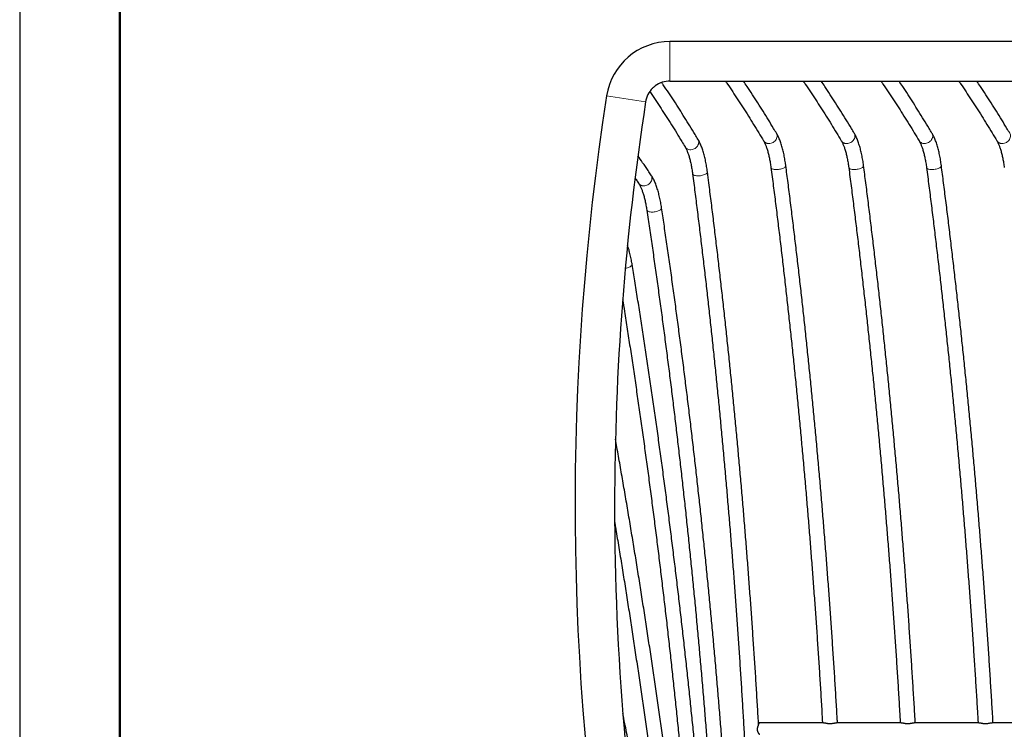
# Model space of a CAD drawing. Units: millimetres. Extents: x 1 to 203, y 1 to 174.
# Drawn here: x 1 to 30, y 40 to 61 of the extents above; entities that cross this region are included whole.
import ezdxf

# ---------------------------------------------------------------- set-up
doc = ezdxf.new("R2010")
doc.units = ezdxf.units.MM
doc.linetypes.add('PHANTOM', pattern=[12.7, 6.35, -1.27, 1.27, -1.27, 1.27, -1.27])
doc.layers.add('-FORMAT-', color=7, linetype='Continuous')

msp = doc.modelspace()

# ---------------------------------------------------------------- linework, layer by layer
at = {"layer": '-FORMAT-'}
msp.add_line((0.617, 174.367), (0.617, 0.733), dxfattribs=at)
at = {"layer": '-FORMAT-', "lineweight": 50}
msp.add_line((3.617, 7.733), (3.617, 171.367), dxfattribs=at)
at = {"color": 7, "linetype": 'Continuous', "lineweight": 25}
for p, q in [((51.189, 60.472), (20.126, 60.472)), ((20.126, 59.287), (51.189, 59.287)), ((24.729, 40.028), (22.797, 40.028)), ((27.062, 40.028), (25.12, 40.028)), ((29.396, 40.028), (27.454, 40.028)), ((31.729, 40.028), (29.787, 40.028))]:
    msp.add_line(p, q, dxfattribs=at)
at = {"color": 8, "linetype": 'PHANTOM', "lineweight": 18}
for p, q in [((20.126, 59.287), (20.126, 60.472)), ((19.394, 58.659), (18.222, 58.84))]:
    msp.add_line(p, q, dxfattribs=at)
at = {"color": 8, "linetype": 'PHANTOM', "lineweight": 18, "flags": 128}
for points in [[(23.318, 57.727), (23.33, 57.703), (23.338, 57.676), (23.341, 57.647), (23.34, 57.618), (23.334, 57.589), (23.324, 57.56), (23.31, 57.532), (23.291, 57.506), (23.269, 57.483), (23.244, 57.462), (23.217, 57.444), (23.187, 57.43), (23.157, 57.419), (23.125, 57.413)], [(25.651, 57.727), (25.663, 57.703), (25.671, 57.676), (25.675, 57.647), (25.674, 57.618), (25.668, 57.589), (25.658, 57.56), (25.643, 57.532), (25.625, 57.506), (25.603, 57.483), (25.578, 57.462), (25.55, 57.444), (25.521, 57.43), (25.49, 57.419), (25.458, 57.413)], [(27.985, 57.727), (27.997, 57.703), (28.005, 57.676), (28.008, 57.647), (28.007, 57.618), (28.001, 57.589), (27.991, 57.56), (27.976, 57.532), (27.958, 57.506), (27.936, 57.483), (27.911, 57.462), (27.884, 57.444), (27.854, 57.43), (27.823, 57.419), (27.792, 57.413)], [(30.318, 57.727), (30.33, 57.703), (30.338, 57.676), (30.341, 57.647), (30.34, 57.618), (30.334, 57.589), (30.324, 57.56), (30.31, 57.532), (30.291, 57.506), (30.269, 57.483), (30.244, 57.462), (30.217, 57.444), (30.187, 57.43), (30.157, 57.419), (30.125, 57.413)], [(20.579, 57.311), (20.58, 57.311), (20.596, 57.288), (20.616, 57.269), (20.64, 57.252), (20.666, 57.24), (20.695, 57.231), (20.725, 57.227), (20.756, 57.226), (20.788, 57.231), (20.819, 57.239), (20.849, 57.251), (20.878, 57.267), (20.904, 57.287), (20.928, 57.309), (20.948, 57.334), (20.965, 57.361), (20.977, 57.389), (20.985, 57.418), (20.988, 57.448), (20.987, 57.476), (20.982, 57.504), (20.971, 57.53), (20.965, 57.542)], [(23.601, 56.748), (23.601, 56.747), (23.6, 56.734), (23.594, 56.721), (23.584, 56.708), (23.569, 56.695), (23.55, 56.683), (23.527, 56.672), (23.502, 56.661), (23.473, 56.652), (23.443, 56.644), (23.411, 56.638), (23.379, 56.633)], [(25.935, 56.748), (25.935, 56.747), (25.934, 56.734), (25.928, 56.721), (25.917, 56.708), (25.902, 56.695), (25.883, 56.683), (25.861, 56.672), (25.835, 56.661), (25.807, 56.652), (25.776, 56.644), (25.744, 56.638), (25.712, 56.633)], [(28.268, 56.748), (28.268, 56.747), (28.267, 56.734), (28.261, 56.721), (28.251, 56.708), (28.236, 56.695), (28.217, 56.683), (28.194, 56.672), (28.168, 56.661), (28.14, 56.652), (28.109, 56.644), (28.078, 56.638), (28.045, 56.633)], [(19.556, 56.472), (19.562, 56.463), (19.574, 56.437), (19.582, 56.41), (19.586, 56.381), (19.585, 56.351), (19.579, 56.321), (19.569, 56.292), (19.554, 56.264), (19.536, 56.237), (19.514, 56.213), (19.489, 56.192), (19.462, 56.174), (19.432, 56.16), (19.402, 56.15), (19.37, 56.144)], [(20.804, 56.502), (20.807, 56.491), (20.815, 56.48), (20.828, 56.47), (20.845, 56.461), (20.866, 56.454), (20.89, 56.448), (20.917, 56.444), (20.947, 56.442), (20.978, 56.442), (21.01, 56.444), (21.043, 56.447), (21.075, 56.453), (21.106, 56.46), (21.136, 56.468), (21.163, 56.478), (21.187, 56.489), (21.208, 56.501), (21.225, 56.514), (21.238, 56.527), (21.246, 56.54), (21.249, 56.552), (21.249, 56.56)], [(23.379, 56.633), (23.346, 56.63), (23.314, 56.63), (23.284, 56.631), (23.255, 56.634), (23.23, 56.638), (23.207, 56.645), (23.188, 56.653), (23.173, 56.662), (23.163, 56.673), (23.157, 56.685), (23.156, 56.69)], [(25.712, 56.633), (25.679, 56.63), (25.648, 56.63), (25.617, 56.631), (25.589, 56.634), (25.563, 56.638), (25.54, 56.645), (25.521, 56.653), (25.507, 56.662), (25.496, 56.673), (25.49, 56.685), (25.489, 56.69)], [(28.045, 56.633), (28.013, 56.63), (27.981, 56.63), (27.951, 56.631), (27.922, 56.634), (27.896, 56.638), (27.874, 56.645), (27.855, 56.653), (27.84, 56.662), (27.829, 56.673), (27.824, 56.685), (27.822, 56.69)], [(19.653, 55.359), (19.62, 55.356), (19.589, 55.355), (19.558, 55.356), (19.53, 55.358), (19.504, 55.363), (19.482, 55.369), (19.463, 55.377), (19.448, 55.387), (19.437, 55.398), (19.431, 55.41), (19.43, 55.414)], [(19.875, 55.481), (19.875, 55.479), (19.874, 55.466), (19.868, 55.452), (19.857, 55.439), (19.843, 55.426), (19.824, 55.413), (19.801, 55.401), (19.775, 55.39), (19.747, 55.38), (19.717, 55.371), (19.685, 55.364), (19.653, 55.359)], [(18.785, 53.667), (18.817, 53.673), (18.848, 53.681), (18.877, 53.691), (18.904, 53.702), (18.928, 53.713), (18.949, 53.726), (18.966, 53.739), (18.979, 53.753), (18.987, 53.766), (18.99, 53.779), (18.99, 53.788)]]:
    msp.add_lwpolyline(points, dxfattribs=at)
at = {"color": 7, "linetype": 'Continuous', "lineweight": 25}
for centre, radius, start, end in [((20.126, 58.546), 1.926, 90, 171.2257), ((20.126, 58.546), 0.741, 90, 126.4925), ((97.872, 46.546), 80.593, 171.22571, 189.52311), ((20.126, 58.546), 0.741, 134.6852, 171.2257), ((97.872, 46.546), 79.407, 171.22571, 180), ((97.872, 46.546), 79.407, 180, 189.6662)]:
    msp.add_arc(centre, radius, start, end, dxfattribs=at)
at = {"color": 8, "linetype": 'PHANTOM', "lineweight": 18}
for centre, start, end in [((23.092, 57.6), 213.0353, 280.1584), ((25.425, 57.6), 213.0353, 280.1584), ((27.758, 57.6), 213.0353, 280.1584), ((30.092, 57.6), 213.0353, 280.1584), ((19.339, 56.331), 215.635, 279.4605)]:
    msp.add_arc(centre, 0.19, start, end, dxfattribs=at)
at = {"color": 7, "linetype": 'Continuous', "lineweight": 25}
for points, knots in [([(19.605, 59.073), (19.605, 59.072), (19.605, 59.072), (19.608, 59.076), (19.615, 59.084), (19.625, 59.095), (19.638, 59.107), (19.652, 59.118), (19.666, 59.128), (19.677, 59.136), (19.684, 59.141), (19.685, 59.141), (19.685, 59.141)], [0, 0, 0, 0, 0.043104, 0.148987, 0.255462, 0.363129, 0.470746, 0.577139, 0.683048, 0.789939, 0.897779, 1, 1, 1, 1]), ([(20.965, 57.542), (20.937, 57.588), (20.857, 57.721), (20.724, 57.939), (20.566, 58.193), (20.407, 58.444), (20.247, 58.691), (20.087, 58.935), (19.964, 59.118), (19.895, 59.22), (19.879, 59.242)], [0, 0, 0, 0, 0.077047, 0.223715, 0.370388, 0.517067, 0.663753, 0.810444, 0.957141, 1, 1, 1, 1]), ([(21.787, 59.287), (21.808, 59.257), (21.881, 59.15), (22.007, 58.963), (22.164, 58.725), (22.321, 58.483), (22.478, 58.237), (22.634, 57.988), (22.785, 57.741), (22.885, 57.576), (22.932, 57.497)], [0, 0, 0, 0, 0.053137, 0.189898, 0.326663, 0.463434, 0.600209, 0.73699, 0.873777, 1, 1, 1, 1]), ([(23.318, 57.727), (23.29, 57.773), (23.21, 57.906), (23.078, 58.124), (22.919, 58.38), (22.76, 58.631), (22.601, 58.879), (22.458, 59.097), (22.367, 59.232), (22.33, 59.287)], [0, 0, 0, 0, 0.084572, 0.245564, 0.406561, 0.567566, 0.728578, 0.889596, 1, 1, 1, 1]), ([(24.121, 59.287), (24.141, 59.257), (24.215, 59.15), (24.34, 58.963), (24.498, 58.725), (24.655, 58.483), (24.811, 58.237), (24.967, 57.988), (25.119, 57.741), (25.218, 57.576), (25.266, 57.497)], [0, 0, 0, 0, 0.053137, 0.189898, 0.326663, 0.463434, 0.600209, 0.73699, 0.873777, 1, 1, 1, 1]), ([(25.651, 57.727), (25.624, 57.773), (25.544, 57.906), (25.411, 58.124), (25.253, 58.38), (25.094, 58.631), (24.934, 58.879), (24.791, 59.097), (24.701, 59.232), (24.664, 59.287)], [0, 0, 0, 0, 0.084572, 0.245564, 0.406561, 0.567566, 0.728578, 0.889596, 1, 1, 1, 1]), ([(26.454, 59.287), (26.475, 59.257), (26.548, 59.15), (26.674, 58.963), (26.831, 58.725), (26.988, 58.483), (27.145, 58.237), (27.301, 57.988), (27.452, 57.741), (27.551, 57.576), (27.599, 57.497)], [0, 0, 0, 0, 0.053137, 0.189898, 0.326663, 0.463434, 0.600209, 0.73699, 0.873777, 1, 1, 1, 1]), ([(27.985, 57.727), (27.957, 57.773), (27.877, 57.906), (27.744, 58.124), (27.586, 58.38), (27.427, 58.631), (27.267, 58.879), (27.124, 59.097), (27.034, 59.232), (26.997, 59.287)], [0, 0, 0, 0, 0.084572, 0.245564, 0.406561, 0.567566, 0.728578, 0.889596, 1, 1, 1, 1]), ([(28.787, 59.287), (28.808, 59.257), (28.881, 59.15), (29.007, 58.963), (29.164, 58.725), (29.321, 58.483), (29.478, 58.237), (29.634, 57.988), (29.785, 57.741), (29.885, 57.576), (29.932, 57.497)], [0, 0, 0, 0, 0.053137, 0.189898, 0.326663, 0.463434, 0.600209, 0.73699, 0.873777, 1, 1, 1, 1]), ([(30.318, 57.727), (30.29, 57.773), (30.21, 57.906), (30.078, 58.124), (29.919, 58.38), (29.76, 58.631), (29.601, 58.879), (29.458, 59.097), (29.367, 59.232), (29.33, 59.287)], [0, 0, 0, 0, 0.084572, 0.245564, 0.406561, 0.567566, 0.728578, 0.889596, 1, 1, 1, 1]), ([(19.521, 58.971), (19.528, 58.96), (19.588, 58.873), (19.7, 58.705), (19.857, 58.467), (20.014, 58.224), (20.171, 57.978), (20.327, 57.728), (20.463, 57.505), (20.547, 57.365), (20.579, 57.311)], [0, 0, 0, 0, 0.019919, 0.167741, 0.315569, 0.463401, 0.61124, 0.759084, 0.906935, 1, 1, 1, 1]), ([(23.601, 56.748), (23.599, 56.762), (23.594, 56.805), (23.583, 56.874), (23.57, 56.955), (23.555, 57.034), (23.539, 57.111), (23.522, 57.185), (23.504, 57.258), (23.484, 57.328), (23.463, 57.396), (23.44, 57.462), (23.417, 57.525), (23.391, 57.585), (23.364, 57.643), (23.339, 57.69), (23.324, 57.717), (23.318, 57.727)], [0, 0, 0, 0, 0.036128, 0.105077, 0.174163, 0.243446, 0.312962, 0.382751, 0.452864, 0.523356, 0.594294, 0.665756, 0.73783, 0.810605, 0.884168, 0.958561, 1, 1, 1, 1]), ([(25.935, 56.748), (25.933, 56.762), (25.927, 56.805), (25.917, 56.874), (25.903, 56.955), (25.889, 57.034), (25.873, 57.111), (25.855, 57.185), (25.837, 57.258), (25.817, 57.328), (25.796, 57.396), (25.774, 57.462), (25.75, 57.525), (25.724, 57.585), (25.697, 57.643), (25.673, 57.69), (25.657, 57.717), (25.651, 57.727)], [0, 0, 0, 0, 0.036128, 0.105077, 0.174163, 0.243446, 0.312962, 0.382751, 0.452864, 0.523356, 0.594294, 0.665756, 0.73783, 0.810605, 0.884168, 0.958561, 1, 1, 1, 1]), ([(28.268, 56.748), (28.266, 56.762), (28.26, 56.805), (28.25, 56.874), (28.237, 56.955), (28.222, 57.034), (28.206, 57.111), (28.189, 57.185), (28.17, 57.258), (28.151, 57.328), (28.13, 57.396), (28.107, 57.462), (28.083, 57.525), (28.058, 57.585), (28.031, 57.643), (28.006, 57.69), (27.99, 57.717), (27.985, 57.727)], [0, 0, 0, 0, 0.0361283, 0.1050769, 0.1741629, 0.2434461, 0.3129618, 0.3827514, 0.4528637, 0.5233556, 0.5942941, 0.6657565, 0.7378297, 0.8106054, 0.8841675, 0.9585612, 1, 1, 1, 1]), ([(20.579, 57.311), (20.582, 57.306), (20.591, 57.292), (20.605, 57.266), (20.621, 57.231), (20.638, 57.193), (20.655, 57.15), (20.672, 57.104), (20.689, 57.054), (20.705, 57), (20.721, 56.943), (20.736, 56.883), (20.75, 56.819), (20.764, 56.753), (20.776, 56.684), (20.788, 56.612), (20.797, 56.551), (20.802, 56.514), (20.804, 56.502)], [0, 0, 0, 0, 0.035908, 0.097935, 0.160736, 0.224496, 0.289132, 0.354561, 0.420695, 0.487451, 0.554753, 0.622532, 0.690724, 0.759275, 0.828134, 0.89726, 0.966615, 1, 1, 1, 1]), ([(21.249, 56.56), (21.247, 56.574), (21.242, 56.617), (21.231, 56.686), (21.218, 56.767), (21.203, 56.846), (21.187, 56.923), (21.17, 56.998), (21.152, 57.07), (21.132, 57.141), (21.111, 57.209), (21.089, 57.274), (21.065, 57.337), (21.039, 57.398), (21.012, 57.456), (20.987, 57.504), (20.971, 57.532), (20.965, 57.542)], [0, 0, 0, 0, 0.036007, 0.104722, 0.173573, 0.24262, 0.311898, 0.381448, 0.451317, 0.521564, 0.592254, 0.663464, 0.73528, 0.807795, 0.881091, 0.955215, 1, 1, 1, 1]), ([(22.932, 57.497), (22.935, 57.491), (22.944, 57.477), (22.958, 57.451), (22.974, 57.416), (22.991, 57.378), (23.008, 57.335), (23.025, 57.289), (23.041, 57.239), (23.058, 57.185), (23.073, 57.127), (23.088, 57.067), (23.103, 57.003), (23.116, 56.937), (23.129, 56.868), (23.141, 56.796), (23.15, 56.737), (23.154, 56.701), (23.156, 56.69)], [0, 0, 0, 0, 0.036029, 0.098288, 0.161322, 0.225316, 0.290188, 0.355853, 0.422223, 0.489215, 0.556754, 0.624769, 0.693197, 0.761983, 0.831079, 0.90044, 0.970031, 1, 1, 1, 1]), ([(25.266, 57.497), (25.269, 57.491), (25.277, 57.477), (25.291, 57.451), (25.308, 57.416), (25.324, 57.378), (25.341, 57.335), (25.358, 57.289), (25.375, 57.239), (25.391, 57.185), (25.407, 57.127), (25.422, 57.067), (25.436, 57.003), (25.45, 56.937), (25.462, 56.868), (25.474, 56.796), (25.483, 56.737), (25.488, 56.701), (25.489, 56.69)], [0, 0, 0, 0, 0.036029, 0.098288, 0.161322, 0.225316, 0.290188, 0.355853, 0.422223, 0.489215, 0.556754, 0.624769, 0.693197, 0.761983, 0.831079, 0.90044, 0.970031, 1, 1, 1, 1]), ([(27.599, 57.497), (27.602, 57.491), (27.61, 57.477), (27.624, 57.451), (27.641, 57.416), (27.658, 57.378), (27.675, 57.335), (27.692, 57.289), (27.708, 57.239), (27.724, 57.185), (27.74, 57.127), (27.755, 57.067), (27.769, 57.003), (27.783, 56.937), (27.796, 56.868), (27.807, 56.796), (27.816, 56.737), (27.821, 56.701), (27.822, 56.69)], [0, 0, 0, 0, 0.036029, 0.098288, 0.161322, 0.225316, 0.290188, 0.355853, 0.422223, 0.489215, 0.556754, 0.624769, 0.693197, 0.761983, 0.831079, 0.90044, 0.970031, 1, 1, 1, 1]), ([(29.932, 57.497), (29.935, 57.491), (29.944, 57.477), (29.958, 57.451), (29.974, 57.416), (29.991, 57.378), (30.008, 57.335), (30.025, 57.289), (30.041, 57.239), (30.058, 57.185), (30.073, 57.127), (30.088, 57.067), (30.103, 57.003), (30.116, 56.937), (30.129, 56.868), (30.141, 56.796), (30.15, 56.737), (30.154, 56.701), (30.156, 56.69)], [0, 0, 0, 0, 0.036029, 0.098288, 0.161322, 0.225316, 0.290188, 0.355853, 0.422223, 0.489215, 0.556754, 0.624769, 0.693197, 0.761983, 0.831079, 0.90044, 0.970031, 1, 1, 1, 1]), ([(19.556, 56.472), (19.528, 56.514), (19.444, 56.637), (19.313, 56.827), (19.211, 56.973), (19.163, 57.04)], [0, 0, 0, 0, 0.219628, 0.637765, 1, 1, 1, 1]), ([(25.151, 40.028), (25.149, 40.068), (25.136, 40.298), (25.111, 40.717), (25.076, 41.287), (25.039, 41.855), (25.002, 42.422), (24.963, 42.989), (24.923, 43.554), (24.882, 44.119), (24.84, 44.682), (24.796, 45.245), (24.751, 45.806), (24.705, 46.367), (24.657, 46.926), (24.609, 47.484), (24.559, 48.041), (24.508, 48.597), (24.456, 49.151), (24.402, 49.705), (24.348, 50.256), (24.292, 50.807), (24.235, 51.356), (24.177, 51.904), (24.117, 52.45), (24.057, 52.995), (23.995, 53.539), (23.932, 54.081), (23.868, 54.621), (23.802, 55.16), (23.736, 55.698), (23.669, 56.227), (23.624, 56.576), (23.601, 56.748)], [0, 0, 0, 0, 0.006901, 0.040042, 0.073184, 0.106325, 0.139467, 0.172609, 0.20575, 0.238892, 0.272035, 0.305177, 0.338319, 0.371462, 0.404604, 0.437747, 0.47089, 0.504033, 0.537176, 0.57032, 0.603463, 0.636607, 0.669751, 0.702895, 0.736039, 0.769184, 0.802329, 0.835474, 0.868619, 0.901764, 0.93491, 0.968055, 1, 1, 1, 1]), ([(27.485, 40.028), (27.482, 40.068), (27.469, 40.298), (27.444, 40.717), (27.409, 41.287), (27.373, 41.855), (27.335, 42.422), (27.297, 42.989), (27.257, 43.554), (27.215, 44.119), (27.173, 44.682), (27.129, 45.245), (27.084, 45.806), (27.038, 46.367), (26.991, 46.926), (26.942, 47.484), (26.892, 48.041), (26.841, 48.597), (26.789, 49.151), (26.736, 49.705), (26.681, 50.256), (26.625, 50.807), (26.568, 51.356), (26.51, 51.904), (26.45, 52.45), (26.39, 52.995), (26.328, 53.539), (26.265, 54.081), (26.201, 54.621), (26.135, 55.16), (26.069, 55.698), (26.002, 56.227), (25.957, 56.576), (25.935, 56.748)], [0, 0, 0, 0, 0.006901, 0.040042, 0.073184, 0.106325, 0.139467, 0.172609, 0.20575, 0.238892, 0.272035, 0.305177, 0.338319, 0.371462, 0.404604, 0.437747, 0.47089, 0.504033, 0.537176, 0.57032, 0.603463, 0.636607, 0.669751, 0.702895, 0.736039, 0.769184, 0.802329, 0.835474, 0.868619, 0.901764, 0.93491, 0.968055, 1, 1, 1, 1]), ([(29.818, 40.028), (29.816, 40.068), (29.803, 40.298), (29.777, 40.717), (29.742, 41.287), (29.706, 41.855), (29.669, 42.422), (29.63, 42.989), (29.59, 43.554), (29.549, 44.119), (29.506, 44.682), (29.462, 45.245), (29.418, 45.806), (29.371, 46.367), (29.324, 46.926), (29.275, 47.484), (29.226, 48.041), (29.175, 48.597), (29.122, 49.151), (29.069, 49.705), (29.014, 50.256), (28.959, 50.807), (28.901, 51.356), (28.843, 51.904), (28.784, 52.45), (28.723, 52.995), (28.661, 53.539), (28.598, 54.081), (28.534, 54.621), (28.469, 55.16), (28.402, 55.698), (28.335, 56.227), (28.29, 56.576), (28.268, 56.748)], [0, 0, 0, 0, 0.006901, 0.040042, 0.073184, 0.106325, 0.139467, 0.172609, 0.20575, 0.238892, 0.272035, 0.305177, 0.338319, 0.371462, 0.404604, 0.437747, 0.47089, 0.504033, 0.537176, 0.57032, 0.603463, 0.636607, 0.669751, 0.702895, 0.736039, 0.769184, 0.802329, 0.835474, 0.868619, 0.901764, 0.93491, 0.968055, 1, 1, 1, 1]), ([(19.875, 55.481), (19.873, 55.495), (19.866, 55.537), (19.855, 55.606), (19.84, 55.686), (19.823, 55.764), (19.806, 55.841), (19.787, 55.915), (19.768, 55.987), (19.746, 56.056), (19.724, 56.123), (19.7, 56.188), (19.675, 56.25), (19.648, 56.31), (19.62, 56.366), (19.59, 56.421), (19.568, 56.455), (19.556, 56.472)], [0, 0, 0, 0, 0.034844, 0.101364, 0.168021, 0.234875, 0.301961, 0.369321, 0.437003, 0.505064, 0.573571, 0.6426, 0.712237, 0.782571, 0.853677, 0.925584, 1, 1, 1, 1]), ([(20.804, 56.502), (20.816, 56.409), (20.851, 56.138), (20.908, 55.688), (20.975, 55.152), (21.04, 54.615), (21.104, 54.076), (21.168, 53.535), (21.23, 52.993), (21.29, 52.45), (21.35, 51.905), (21.409, 51.359), (21.466, 50.811), (21.522, 50.262), (21.577, 49.712), (21.63, 49.16), (21.683, 48.607), (21.734, 48.052), (21.784, 47.497), (21.833, 46.94), (21.88, 46.382), (21.927, 45.823), (21.972, 45.263), (22.016, 44.702), (22.059, 44.14), (22.1, 43.576), (22.14, 43.012), (22.179, 42.447), (22.217, 41.881), (22.254, 41.314), (22.289, 40.746), (22.323, 40.177), (22.356, 39.607), (22.388, 39.037), (22.418, 38.466), (22.447, 37.894), (22.475, 37.321), (22.501, 36.748), (22.527, 36.174), (22.551, 35.6), (22.574, 35.025), (22.595, 34.45), (22.61, 34.034), (22.618, 33.81), (22.619, 33.778)], [0, 0, 0, 0, 0.012934, 0.037506, 0.062079, 0.086651, 0.111224, 0.135797, 0.16037, 0.184944, 0.209517, 0.234091, 0.258664, 0.283238, 0.307812, 0.332387, 0.356961, 0.381535, 0.40611, 0.430685, 0.455259, 0.479834, 0.504409, 0.528984, 0.55356, 0.578135, 0.60271, 0.627286, 0.651861, 0.676437, 0.701013, 0.725589, 0.750164, 0.77474, 0.799316, 0.823893, 0.848469, 0.873045, 0.897621, 0.922198, 0.946774, 0.97135, 0.995927, 1, 1, 1, 1]), ([(22.785, 39.967), (22.782, 40.028), (22.767, 40.278), (22.741, 40.718), (22.706, 41.287), (22.669, 41.855), (22.631, 42.423), (22.592, 42.989), (22.552, 43.554), (22.511, 44.119), (22.468, 44.682), (22.424, 45.245), (22.379, 45.806), (22.333, 46.366), (22.285, 46.925), (22.236, 47.483), (22.186, 48.04), (22.135, 48.595), (22.083, 49.149), (22.029, 49.702), (21.974, 50.254), (21.918, 50.804), (21.861, 51.353), (21.802, 51.901), (21.743, 52.447), (21.682, 52.992), (21.62, 53.535), (21.557, 54.077), (21.492, 54.617), (21.427, 55.156), (21.36, 55.693), (21.301, 56.161), (21.264, 56.449), (21.249, 56.56)], [0, 0, 0, 0, 0.010596, 0.043996, 0.077396, 0.110796, 0.144196, 0.177596, 0.210997, 0.244397, 0.277798, 0.311199, 0.3446, 0.378001, 0.411402, 0.444804, 0.478205, 0.511607, 0.545009, 0.578411, 0.611813, 0.645215, 0.678618, 0.712021, 0.745424, 0.778827, 0.81223, 0.845634, 0.879037, 0.912441, 0.945846, 0.97925, 1, 1, 1, 1]), ([(23.156, 56.69), (23.168, 56.596), (23.203, 56.326), (23.26, 55.876), (23.327, 55.341), (23.393, 54.804), (23.458, 54.265), (23.521, 53.725), (23.583, 53.183), (23.644, 52.64), (23.704, 52.095), (23.763, 51.549), (23.82, 51.002), (23.876, 50.453), (23.931, 49.903), (23.985, 49.351), (24.038, 48.798), (24.089, 48.244), (24.14, 47.689), (24.189, 47.132), (24.236, 46.575), (24.283, 46.016), (24.328, 45.456), (24.372, 44.895), (24.415, 44.333), (24.457, 43.77), (24.498, 43.206), (24.537, 42.64), (24.575, 42.074), (24.612, 41.508), (24.647, 40.94), (24.677, 40.447), (24.694, 40.143), (24.701, 40.028)], [0, 0, 0, 0, 0.017469, 0.050658, 0.083848, 0.117037, 0.150227, 0.183417, 0.216607, 0.249797, 0.282988, 0.316179, 0.34937, 0.382561, 0.415752, 0.448944, 0.482136, 0.515328, 0.54852, 0.581712, 0.614904, 0.648097, 0.68129, 0.714482, 0.747675, 0.780868, 0.814062, 0.847255, 0.880448, 0.913642, 0.946836, 0.98003, 1, 1, 1, 1]), ([(25.489, 56.69), (25.501, 56.596), (25.536, 56.326), (25.594, 55.876), (25.661, 55.341), (25.726, 54.804), (25.791, 54.265), (25.854, 53.725), (25.916, 53.183), (25.977, 52.64), (26.037, 52.095), (26.096, 51.549), (26.153, 51.002), (26.21, 50.453), (26.265, 49.903), (26.319, 49.351), (26.371, 48.798), (26.423, 48.244), (26.473, 47.689), (26.522, 47.132), (26.57, 46.575), (26.616, 46.016), (26.662, 45.456), (26.706, 44.895), (26.749, 44.333), (26.79, 43.77), (26.831, 43.206), (26.87, 42.64), (26.908, 42.074), (26.945, 41.508), (26.98, 40.94), (27.01, 40.447), (27.028, 40.143), (27.034, 40.028)], [0, 0, 0, 0, 0.017469, 0.050658, 0.083848, 0.117037, 0.150227, 0.183417, 0.216607, 0.249797, 0.282988, 0.316179, 0.34937, 0.382561, 0.415752, 0.448944, 0.482136, 0.515328, 0.54852, 0.581712, 0.614904, 0.648097, 0.68129, 0.714482, 0.747675, 0.780868, 0.814062, 0.847255, 0.880448, 0.913642, 0.946836, 0.98003, 1, 1, 1, 1]), ([(27.822, 56.69), (27.835, 56.596), (27.87, 56.326), (27.927, 55.876), (27.994, 55.341), (28.06, 54.804), (28.124, 54.265), (28.188, 53.725), (28.25, 53.183), (28.311, 52.64), (28.371, 52.095), (28.429, 51.549), (28.487, 51.002), (28.543, 50.453), (28.598, 49.903), (28.652, 49.351), (28.705, 48.798), (28.756, 48.244), (28.806, 47.689), (28.855, 47.132), (28.903, 46.575), (28.95, 46.016), (28.995, 45.456), (29.039, 44.895), (29.082, 44.333), (29.124, 43.77), (29.164, 43.206), (29.203, 42.64), (29.241, 42.074), (29.278, 41.508), (29.314, 40.94), (29.344, 40.447), (29.361, 40.143), (29.368, 40.028)], [0, 0, 0, 0, 0.017469, 0.050658, 0.083848, 0.117037, 0.150227, 0.183417, 0.216607, 0.249797, 0.282988, 0.316179, 0.34937, 0.382561, 0.415752, 0.448944, 0.482136, 0.515328, 0.54852, 0.581712, 0.614904, 0.648097, 0.68129, 0.714482, 0.747675, 0.780868, 0.814062, 0.847255, 0.880448, 0.913642, 0.946836, 0.98003, 1, 1, 1, 1]), ([(19.077, 56.378), (19.099, 56.345), (19.135, 56.293), (19.171, 56.24), (19.184, 56.22)], [0, 0, 0, 0, 0.639198, 1, 1, 1, 1]), ([(19.184, 56.22), (19.187, 56.216), (19.195, 56.204), (19.209, 56.18), (19.226, 56.15), (19.243, 56.115), (19.261, 56.076), (19.278, 56.033), (19.296, 55.986), (19.313, 55.935), (19.33, 55.881), (19.347, 55.823), (19.363, 55.762), (19.378, 55.698), (19.392, 55.632), (19.406, 55.562), (19.419, 55.49), (19.427, 55.44), (19.43, 55.414)], [0, 0, 0, 0, 0.0347614, 0.0941091, 0.1542339, 0.2153385, 0.2773556, 0.3402065, 0.4038075, 0.4680754, 0.5329311, 0.5983014, 0.6641202, 0.7303283, 0.7968733, 0.863709, 0.9307949, 1, 1, 1, 1]), ([(19.43, 55.414), (19.444, 55.321), (19.485, 55.052), (19.55, 54.606), (19.627, 54.074), (19.703, 53.54), (19.777, 53.005), (19.851, 52.468), (19.923, 51.93), (19.994, 51.39), (20.064, 50.848), (20.133, 50.305), (20.201, 49.761), (20.267, 49.215), (20.332, 48.667), (20.396, 48.119), (20.459, 47.569), (20.521, 47.017), (20.582, 46.465), (20.641, 45.911), (20.699, 45.356), (20.756, 44.799), (20.812, 44.242), (20.867, 43.683), (20.92, 43.123), (20.972, 42.562), (21.023, 42), (21.073, 41.437), (21.122, 40.873), (21.169, 40.308), (21.215, 39.743), (21.26, 39.176), (21.304, 38.608), (21.346, 38.04), (21.387, 37.47), (21.427, 36.9), (21.466, 36.329), (21.504, 35.758), (21.54, 35.185), (21.575, 34.612), (21.603, 34.143), (21.618, 33.865), (21.623, 33.778)], [0, 0, 0, 0, 0.013502, 0.039153, 0.064804, 0.090456, 0.116108, 0.141759, 0.167412, 0.193064, 0.218716, 0.244369, 0.270022, 0.295674, 0.321328, 0.346981, 0.372634, 0.398288, 0.423941, 0.449595, 0.475249, 0.500903, 0.526557, 0.552211, 0.577865, 0.60352, 0.629174, 0.654829, 0.680484, 0.706138, 0.731793, 0.757448, 0.783103, 0.808759, 0.834414, 0.860069, 0.885725, 0.91138, 0.937035, 0.962691, 0.988347, 1, 1, 1, 1]), ([(22.078, 33.688), (22.076, 33.738), (22.062, 33.981), (22.037, 34.414), (22.002, 34.988), (21.966, 35.562), (21.929, 36.135), (21.891, 36.707), (21.851, 37.278), (21.811, 37.849), (21.769, 38.419), (21.725, 38.988), (21.681, 39.556), (21.635, 40.123), (21.588, 40.689), (21.54, 41.255), (21.491, 41.819), (21.44, 42.383), (21.388, 42.945), (21.335, 43.506), (21.281, 44.066), (21.225, 44.625), (21.169, 45.183), (21.111, 45.74), (21.052, 46.296), (20.992, 46.85), (20.93, 47.403), (20.868, 47.954), (20.804, 48.505), (20.739, 49.054), (20.673, 49.601), (20.605, 50.148), (20.537, 50.692), (20.467, 51.235), (20.396, 51.777), (20.324, 52.317), (20.251, 52.856), (20.177, 53.393), (20.102, 53.929), (20.025, 54.462), (19.949, 54.98), (19.899, 55.319), (19.875, 55.481)], [0, 0, 0, 0, 0.006713, 0.032235, 0.057756, 0.083278, 0.1088, 0.134322, 0.159844, 0.185366, 0.210888, 0.23641, 0.261932, 0.287454, 0.312977, 0.338499, 0.364022, 0.389544, 0.415067, 0.44059, 0.466113, 0.491636, 0.517159, 0.542682, 0.568206, 0.593729, 0.619253, 0.644776, 0.6703, 0.695824, 0.721348, 0.746873, 0.772397, 0.797922, 0.823446, 0.848971, 0.874496, 0.900022, 0.925547, 0.951073, 0.976598, 1, 1, 1, 1]), ([(18.99, 53.788), (18.988, 53.802), (18.981, 53.844), (18.968, 53.913), (18.952, 53.993), (18.935, 54.072), (18.916, 54.148), (18.897, 54.222), (18.876, 54.293), (18.861, 54.341), (18.853, 54.364), (18.853, 54.365)], [0, 0, 0, 0, 0.0686836, 0.1997752, 0.3311304, 0.4628645, 0.5950453, 0.7277524, 0.8610792, 0.9951354, 1, 1, 1, 1]), ([(21.368, 33.696), (21.365, 33.746), (21.346, 33.987), (21.312, 34.419), (21.266, 34.992), (21.218, 35.563), (21.17, 36.134), (21.12, 36.704), (21.069, 37.273), (21.017, 37.841), (20.963, 38.409), (20.908, 38.975), (20.853, 39.541), (20.795, 40.105), (20.737, 40.669), (20.678, 41.231), (20.617, 41.793), (20.555, 42.353), (20.492, 42.912), (20.428, 43.471), (20.362, 44.027), (20.295, 44.583), (20.228, 45.138), (20.159, 45.691), (20.088, 46.243), (20.017, 46.794), (19.944, 47.343), (19.871, 47.891), (19.796, 48.437), (19.72, 48.982), (19.643, 49.526), (19.565, 50.068), (19.485, 50.609), (19.405, 51.148), (19.323, 51.685), (19.24, 52.221), (19.156, 52.755), (19.073, 53.278), (19.017, 53.621), (18.99, 53.788)], [0, 0, 0, 0, 0.007265, 0.034884, 0.062503, 0.090122, 0.117741, 0.14536, 0.172979, 0.200599, 0.228218, 0.255837, 0.283457, 0.311076, 0.338696, 0.366316, 0.393936, 0.421556, 0.449176, 0.476796, 0.504416, 0.532037, 0.559657, 0.587278, 0.614899, 0.64252, 0.670141, 0.697762, 0.725384, 0.753005, 0.780627, 0.808249, 0.835871, 0.863493, 0.891116, 0.918738, 0.946361, 0.973984, 1, 1, 1, 1]), ([(18.706, 52.724), (18.725, 52.607), (18.771, 52.313), (18.845, 51.84), (18.927, 51.304), (19.007, 50.767), (19.087, 50.228), (19.166, 49.688), (19.243, 49.146), (19.319, 48.603), (19.395, 48.058), (19.469, 47.512), (19.541, 46.964), (19.613, 46.415), (19.684, 45.865), (19.753, 45.313), (19.821, 44.76), (19.888, 44.206), (19.954, 43.651), (20.019, 43.094), (20.082, 42.536), (20.145, 41.977), (20.206, 41.417), (20.266, 40.856), (20.324, 40.294), (20.382, 39.731), (20.438, 39.167), (20.493, 38.602), (20.547, 38.036), (20.6, 37.469), (20.651, 36.901), (20.702, 36.333), (20.751, 35.763), (20.798, 35.193), (20.845, 34.622), (20.883, 34.15), (20.904, 33.869), (20.911, 33.778)], [0, 0, 0, 0, 0.019276, 0.04857, 0.077864, 0.107158, 0.136452, 0.165747, 0.195042, 0.224337, 0.253632, 0.282927, 0.312223, 0.341518, 0.370814, 0.40011, 0.429406, 0.458703, 0.487999, 0.517295, 0.546592, 0.575889, 0.605186, 0.634483, 0.66378, 0.693077, 0.722375, 0.751672, 0.78097, 0.810267, 0.839565, 0.868863, 0.898161, 0.927459, 0.956757, 0.986055, 1, 1, 1, 1]), ([(20.651, 33.709), (20.645, 33.762), (20.617, 34.004), (20.567, 34.436), (20.499, 35.003), (20.431, 35.57), (20.361, 36.136), (20.29, 36.701), (20.218, 37.265), (20.145, 37.827), (20.07, 38.389), (19.995, 38.95), (19.918, 39.51), (19.84, 40.069), (19.761, 40.626), (19.681, 41.182), (19.599, 41.737), (19.517, 42.291), (19.433, 42.844), (19.348, 43.395), (19.262, 43.945), (19.175, 44.494), (19.087, 45.041), (18.998, 45.587), (18.907, 46.132), (18.816, 46.675), (18.723, 47.216), (18.629, 47.756), (18.552, 48.195), (18.506, 48.454), (18.492, 48.534)], [0, 0, 0, 0, 0.010398, 0.047816, 0.085235, 0.122653, 0.160072, 0.197491, 0.23491, 0.27233, 0.309749, 0.347168, 0.384588, 0.422008, 0.459428, 0.496848, 0.534268, 0.571688, 0.609109, 0.646529, 0.68395, 0.721371, 0.758793, 0.796214, 0.833636, 0.871058, 0.90848, 0.945902, 0.983325, 1, 1, 1, 1]), ([(18.468, 46.034), (18.475, 45.989), (18.513, 45.763), (18.58, 45.356), (18.669, 44.811), (18.757, 44.264), (18.843, 43.716), (18.929, 43.167), (19.013, 42.616), (19.096, 42.064), (19.178, 41.511), (19.259, 40.956), (19.339, 40.401), (19.418, 39.844), (19.495, 39.286), (19.571, 38.727), (19.647, 38.167), (19.721, 37.606), (19.793, 37.044), (19.865, 36.48), (19.935, 35.916), (20.005, 35.351), (20.073, 34.785), (20.135, 34.261), (20.173, 33.925), (20.19, 33.778)], [0, 0, 0, 0, 0.011239, 0.056643, 0.102048, 0.147454, 0.192859, 0.238265, 0.283671, 0.329078, 0.374484, 0.419891, 0.465298, 0.510705, 0.556112, 0.60152, 0.646927, 0.692335, 0.737743, 0.783151, 0.828559, 0.873968, 0.919376, 0.964785, 1, 1, 1, 1]), ([(19.923, 33.727), (19.914, 33.783), (19.872, 34.027), (19.798, 34.458), (19.7, 35.018), (19.601, 35.577), (19.501, 36.135), (19.4, 36.692), (19.298, 37.248), (19.195, 37.802), (19.091, 38.355), (18.985, 38.907), (18.878, 39.458), (18.788, 39.922), (18.732, 40.202), (18.713, 40.299)], [0, 0, 0, 0, 0.025586, 0.110079, 0.194573, 0.279066, 0.363561, 0.448055, 0.53255, 0.617045, 0.70154, 0.786036, 0.870532, 0.955029, 1, 1, 1, 1]), ([(22.822, 39.67), (22.821, 39.67), (22.821, 39.67), (22.819, 39.671), (22.816, 39.674), (22.812, 39.678), (22.807, 39.683), (22.801, 39.691), (22.795, 39.699), (22.789, 39.708), (22.783, 39.716), (22.778, 39.725), (22.772, 39.737), (22.765, 39.751), (22.76, 39.767), (22.755, 39.783), (22.752, 39.798), (22.75, 39.813), (22.75, 39.829), (22.75, 39.845), (22.752, 39.86), (22.755, 39.876), (22.759, 39.894), (22.765, 39.912), (22.771, 39.93), (22.776, 39.943), (22.78, 39.955), (22.784, 39.965), (22.791, 39.982), (22.797, 39.999), (22.801, 40.012), (22.802, 40.02), (22.802, 40.025), (22.8, 40.028), (22.798, 40.029), (22.794, 40.028), (22.79, 40.026), (22.786, 40.024), (22.783, 40.021), (22.782, 40.02)], [0, 0, 0, 0, 0.009369, 0.037031, 0.065094, 0.084343, 0.114585, 0.145196, 0.166099, 0.199213, 0.217414, 0.235823, 0.263605, 0.293909, 0.327427, 0.352938, 0.379871, 0.404892, 0.426077, 0.453012, 0.480386, 0.499228, 0.530942, 0.566131, 0.59291, 0.625231, 0.643003, 0.660995, 0.688166, 0.756706, 0.791351, 0.821342, 0.854737, 0.880283, 0.909504, 0.939178, 0.959574, 0.980079, 1, 1, 1, 1]), ([(22.8, 39.997), (22.799, 39.997), (22.798, 39.997), (22.795, 39.996), (22.791, 39.993), (22.787, 39.989), (22.785, 39.986), (22.784, 39.985)], [0, 0, 0, 0, 0.1922494, 0.3675399, 0.6303228, 0.9036898, 1, 1, 1, 1]), ([(24.729, 40.028), (24.729, 40.028), (24.732, 40.029), (24.74, 40.028), (24.751, 40.027), (24.762, 40.025), (24.774, 40.023), (24.789, 40.019), (24.805, 40.016), (24.82, 40.013), (24.834, 40.011), (24.848, 40.008), (24.864, 40.006), (24.882, 40.004), (24.905, 40.002), (24.929, 40.001), (24.953, 40.002), (24.979, 40.005), (25.008, 40.009), (25.036, 40.014), (25.059, 40.019), (25.078, 40.023), (25.096, 40.026), (25.11, 40.028), (25.118, 40.028), (25.12, 40.028)], [0, 0, 0, 0, 0.00254, 0.030801, 0.081405, 0.109296, 0.137586, 0.180313, 0.232152, 0.260622, 0.289377, 0.332735, 0.360879, 0.404381, 0.449465, 0.516789, 0.563525, 0.60485, 0.692484, 0.760449, 0.808687, 0.866731, 0.915802, 0.970117, 1, 1, 1, 1]), ([(27.062, 40.028), (27.063, 40.028), (27.065, 40.028), (27.073, 40.028), (27.084, 40.027), (27.096, 40.025), (27.107, 40.023), (27.122, 40.019), (27.138, 40.016), (27.153, 40.013), (27.167, 40.011), (27.184, 40.008), (27.205, 40.005), (27.232, 40.002), (27.263, 40.001), (27.294, 40.003), (27.32, 40.006), (27.345, 40.01), (27.369, 40.014), (27.392, 40.019), (27.411, 40.023), (27.429, 40.026), (27.443, 40.028), (27.451, 40.028), (27.454, 40.028)], [0, 0, 0, 0, 0.002567, 0.030828, 0.081432, 0.109323, 0.137613, 0.18034, 0.232178, 0.260649, 0.289404, 0.332762, 0.381667, 0.432105, 0.51676, 0.58519, 0.633867, 0.692484, 0.760449, 0.808687, 0.866731, 0.915802, 0.970117, 1, 1, 1, 1]), ([(29.396, 40.028), (29.396, 40.028), (29.399, 40.028), (29.406, 40.028), (29.417, 40.027), (29.429, 40.025), (29.441, 40.023), (29.456, 40.019), (29.472, 40.016), (29.486, 40.013), (29.5, 40.011), (29.514, 40.008), (29.531, 40.006), (29.548, 40.004), (29.572, 40.002), (29.596, 40.001), (29.619, 40.002), (29.646, 40.005), (29.671, 40.008), (29.696, 40.013), (29.719, 40.018), (29.741, 40.022), (29.763, 40.026), (29.777, 40.028), (29.784, 40.028), (29.787, 40.028)], [0, 0, 0, 0, 0.002567, 0.030828, 0.081433, 0.109324, 0.137614, 0.180341, 0.23218, 0.260651, 0.289406, 0.332765, 0.360909, 0.404411, 0.449495, 0.51682, 0.563556, 0.604881, 0.692516, 0.738945, 0.779946, 0.86673, 0.915801, 0.970117, 1, 1, 1, 1])]:
    msp.add_open_spline(points, degree=3, knots=knots, dxfattribs=at)

doc.saveas('drawing.dxf')
